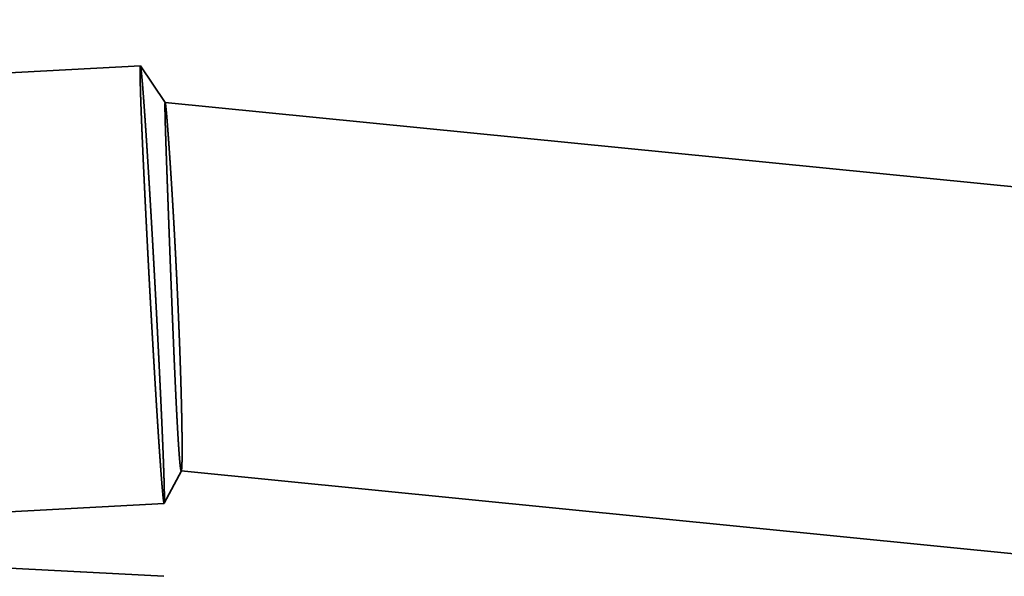
# Model space of a CAD drawing. Units: millimetres. Extents: x -94 to 199, y -66 to 79.
# Drawn here: x 137 to 144, y 0 to 4 of the extents above; entities that cross this region are included whole.
import ezdxf

# ---------------------------------------------------------------- set-up
doc = ezdxf.new("R2010")
doc.units = ezdxf.units.MM
doc.linetypes.add('DASHED2', pattern=[9.525, 6.35, -3.175])
for name, color, linetype, lineweight in [('2', 7, 'Continuous', 25), ('3', 1, 'DASHED2', 35), ('sk2', 7, 'Continuous', 25)]:
    doc.layers.add(name, color=color, linetype=linetype, lineweight=lineweight)
doc.styles.add('simplex', font='txt.shx', dxfattribs={"height": 3.5})
doc.dimstyles.new('コピー - ISO-25', dxfattribs={"dimscale": 0, "dimtxt": 3.5, "dimasz": 3.5, "dimexe": 1.5, "dimexo": 0, "dimgap": 2.3, "dimtad": 1, "dimdec": 8, "dimdsep": 46, "dimtxsty": 'simplex', "dimcen": 0.09, "dimclrd": 256, "dimclre": 256, "dimclrt": 256, "dimadec": 0, "dimazin": 0, "dimtfac": 1, "dimtofl": 0, "dimtmove": 0, "dimatfit": 3, "dimfxl": 1, "dimtolj": 1, "dimlwd": -1, "dimlwe": -1, "dimarcsym": 0})

# ---------------------------------------------------------------- blocks, each defined once
blk = doc.blocks.new('*D3473443')
at = {"layer": '2'}
for p, q in [((166.8895, 11.096), (166.8895, 31.5)), ((168.175, -4.4), (168.175, 31.5)), ((163.3895, 30), (117.9561, 30)), ((171.675, 30), (175.175, 30))]:
    blk.add_line(p, q, dxfattribs=at)
for points in [[(163.3895, 29.4167), (163.3895, 30.5833), (166.8895, 30)], [(171.675, 30.5833), (171.675, 29.4167), (168.175, 30)]]:
    blk.add_solid(points, dxfattribs=at)
at = {"layer": 'Defpoints', "color": 0}
for p in [(168.175, 30), (166.8895, 11.096), (168.175, -4.4)]:
    blk.add_point(p, dxfattribs=at)
at = {"layer": '2', "insert": (138.9228, 34.05), "char_height": 3.5, "attachment_point": 5, "line_spacing_factor": 1.071429, "style": 'simplex'}
blk.add_mtext('\\A1;1.286 [.0506"]', dxfattribs=at)
blk = doc.blocks.new('*D3483454')
at = {"layer": '2'}
for p, q in [((27.825, 10.8125), (27.825, 41.5)), ((168.175, -4.4), (168.175, 41.5)), ((31.325, 40), (164.675, 40))]:
    blk.add_line(p, q, dxfattribs=at)
for points in [[(31.325, 40.5833), (31.325, 39.4167), (27.825, 40)], [(164.675, 39.4167), (164.675, 40.5833), (168.175, 40)]]:
    blk.add_solid(points, dxfattribs=at)
at = {"layer": 'Defpoints', "color": 0}
for p in [(168.175, 40), (27.825, 10.8125), (168.175, -4.4)]:
    blk.add_point(p, dxfattribs=at)
at = {"layer": '2', "insert": (98, 44.05), "char_height": 3.5, "attachment_point": 5, "line_spacing_factor": 1.071429, "style": 'simplex'}
blk.add_mtext('\\A1;140.35 [5.526"]', dxfattribs=at)
blk = doc.blocks.new('*D3493465')
at = {"layer": '2'}
for p, q in [((0, 18.55), (0, 51.5)), ((168.175, -4.4), (168.175, 51.5)), ((3.5, 50), (164.675, 50))]:
    blk.add_line(p, q, dxfattribs=at)
for points in [[(3.5, 50.5833), (3.5, 49.4167), (0, 50)], [(164.675, 49.4167), (164.675, 50.5833), (168.175, 50)]]:
    blk.add_solid(points, dxfattribs=at)
at = {"layer": 'Defpoints', "color": 0}
for p in [(168.175, 50), (0, 18.55), (168.175, -4.4)]:
    blk.add_point(p, dxfattribs=at)
at = {"layer": '2', "insert": (84.0875, 54.05), "char_height": 3.5, "attachment_point": 5, "line_spacing_factor": 1.071429, "style": 'simplex'}
blk.add_mtext('\\A1;168.18 [6.621"]', dxfattribs=at)
blk = doc.blocks.new('*D3533509')
at = {"layer": 'Defpoints', "color": 0}
for p in [(168.175, 60), (-57.15, 12.134), (168.175, -4.4)]:
    blk.add_point(p, dxfattribs=at)
at = {"layer": 'sk2'}
for p, q in [((-57.15, 12.134), (-57.15, 61.5)), ((168.175, -4.4), (168.175, 61.5)), ((-53.65, 60), (164.675, 60))]:
    blk.add_line(p, q, dxfattribs=at)
for points in [[(-53.65, 60.5833), (-53.65, 59.4167), (-57.15, 60)], [(164.675, 59.4167), (164.675, 60.5833), (168.175, 60)]]:
    blk.add_solid(points, dxfattribs=at)
at = {"layer": 'sk2', "insert": (55.5125, 64.05), "char_height": 3.5, "attachment_point": 5, "line_spacing_factor": 1.071429, "style": 'simplex'}
blk.add_mtext('\\A1;225.33 [8.871"]', dxfattribs=at)

msp = doc.modelspace()

# ---------------------------------------------------------------- linework, layer by layer
at = {"layer": '3'}
for p, q in [((12.661766, 6.756525), (138.253254, 0.195597)), ((12.557698, -3.109167), (138.09387, 3.690593)), ((138.094275, 3.690291), (138.09387, 3.690593)), ((138.263727, 3.439947), (138.094275, 3.690291)), ((138.263465, 3.440161), (138.263724, 3.439949)), ((138.263465, 3.44016), (159.323781, 1.343259)), ((138.374169, 0.91764), (138.2565, 0.695327)), ((138.373289, 0.916864), (151.82455, -0.422431)), ((138.373289, 0.916864), (151.82455, -0.422431)), ((12.659015, -6.108077), (138.25613, 0.694984)), ((138.25613, 0.694984), (138.2565, 0.695327))]:
    msp.add_line(p, q, dxfattribs=at)
for points, knots in [([(138.09387032, 3.69059274), (138.09307172, 3.68655115), (138.09184099, 3.67832298), (138.0918582, 3.66584938), (138.09171261, 3.65334998), (138.09178081, 3.64084346), (138.09189955, 3.62833963), (138.09208067, 3.61583589), (138.09230281, 3.60333302), (138.09255913, 3.59083079), (138.09284378, 3.57832918), (138.09315189, 3.56582811), (138.09348048, 3.55332758), (138.09382694, 3.54082753), (138.094189, 3.52832793), (138.09456515, 3.51582874), (138.09495362, 3.50332993), (138.09535349, 3.49083148), (138.095764, 3.47833337), (138.09618437, 3.46583558), (138.09661382, 3.4533381), (138.09705158, 3.44084091), (138.09749682, 3.42834399), (138.09794911, 3.41584732), (138.09840815, 3.4033509), (138.09887359, 3.39085472), (138.09934511, 3.37835877), (138.09982238, 3.36586304), (138.10030506, 3.35336751), (138.10079282, 3.34087219), (138.10128545, 3.32837705), (138.10178276, 3.3158821), (138.1022846, 3.30338733), (138.10279078, 3.29089274), (138.10330114, 3.27839831), (138.10381549, 3.26590405), (138.10433367, 3.25340995), (138.10485549, 3.240916), (138.10538084, 3.2284222), (138.10590964, 3.21592854), (138.10644179, 3.20343503), (138.10697719, 3.19094165), (138.10751574, 3.17844841), (138.10805735, 3.16595531), (138.10860193, 3.15346233), (138.10914938, 3.14096947), (138.1096996, 3.12847674), (138.11025255, 3.11598413), (138.11080815, 3.10349164), (138.11136636, 3.09099927), (138.11192712, 3.07850701), (138.11249036, 3.06601486), (138.11305604, 3.05352282), (138.1136241, 3.04103088), (138.11419447, 3.02853906), (138.1147671, 3.01604733), (138.11534195, 3.00355571), (138.11591898, 2.99106419), (138.11649816, 2.97857277), (138.11707945, 2.96608145), (138.11766281, 2.95359022), (138.11824822, 2.94109909), (138.11883563, 2.92860806), (138.11942502, 2.91611711), (138.12001634, 2.90362626), (138.12060956, 2.8911355), (138.12120465, 2.87864483), (138.12180159, 2.86615425), (138.12240035, 2.85366375), (138.12300091, 2.84117334), (138.12360325, 2.82868301), (138.12420734, 2.81619277), (138.12481315, 2.80370262), (138.12542066, 2.79121254), (138.12602986, 2.77872255), (138.1266407, 2.76623264), (138.12725318, 2.7537428), (138.12786727, 2.74125305), (138.12848297, 2.72876338), (138.12910025, 2.71627378), (138.12971912, 2.70378426), (138.13033956, 2.69129482), (138.13096155, 2.67880546), (138.13158509, 2.66631617), (138.13221016, 2.65382696), (138.13283675, 2.64133783), (138.13346485, 2.62884877), (138.13409445, 2.61635978), (138.13472553, 2.60387088), (138.13535809, 2.59138204), (138.1359921, 2.57889328), (138.13662756, 2.56640459), (138.13726446, 2.55391598), (138.13790279, 2.54142744), (138.13854252, 2.52893897), (138.13918366, 2.51645057), (138.13982619, 2.50396224), (138.14047009, 2.49147399), (138.14111536, 2.4789858), (138.14176198, 2.46649769), (138.14240996, 2.45400964), (138.14305928, 2.44152167), (138.14370996, 2.42903377), (138.14436198, 2.41654593), (138.14501533, 2.40405817), (138.14567003, 2.39157048), (138.14632607, 2.37908285), (138.14698343, 2.3665953), (138.14764213, 2.35410782), (138.14830215, 2.34162041), (138.14896349, 2.32913306), (138.14962615, 2.31664579), (138.15029014, 2.30415859), (138.15095543, 2.29167146), (138.15162204, 2.2791844), (138.15228995, 2.26669741), (138.15295917, 2.25421049), (138.1536297, 2.24172364), (138.15430148, 2.22923685), (138.15497475, 2.21675015), (138.15564858, 2.20426343), (138.1561005, 2.19593908), (138.15632595, 2.19177686)], [0, 0, 0, 0, 0.0123591963, 0.0248625056, 0.0373684321, 0.0498728472, 0.0623777949, 0.0748827322, 0.0873875448, 0.0998923776, 0.1123972399, 0.1249020938, 0.1374069372, 0.149911779, 0.162416622, 0.1749214673, 0.1874263121, 0.1999311574, 0.2124360061, 0.2249408587, 0.2374457142, 0.2499505697, 0.2624554214, 0.274960269, 0.2874651143, 0.2999699586, 0.3124748027, 0.3249796467, 0.3374844905, 0.3499893336, 0.3624941761, 0.3749990186, 0.3875038614, 0.4000087045, 0.412513548, 0.4250183917, 0.4375232351, 0.4500280777, 0.4625329198, 0.4750377615, 0.4875426031, 0.5000474446, 0.5125522863, 0.525057128, 0.5375619696, 0.5500668111, 0.5625716523, 0.5750764932, 0.5875813341, 0.600086175, 0.612591016, 0.625095857, 0.6376006981, 0.6501055392, 0.6626103803, 0.6751152211, 0.6876200618, 0.7001249024, 0.712629743, 0.7251345835, 0.7376394241, 0.7501442647, 0.7626491052, 0.7751539457, 0.7876587862, 0.8001636265, 0.8126684666, 0.8251733067, 0.8376781467, 0.8501829868, 0.8626878269, 0.8751926671, 0.8876975075, 0.9002023479, 0.9127071885, 0.9252120291, 0.9377168699, 0.9502217107, 0.9627265517, 0.9752313929, 0.9877362342, 1.0002410758, 1.0127459176, 1.0252507597, 1.037755602, 1.0502604446, 1.0627652874, 1.0752701305, 1.0877749738, 1.1002798174, 1.1127846612, 1.1252895051, 1.1377943492, 1.1502991935, 1.1628040379, 1.1753088823, 1.1878137267, 1.2003185711, 1.2128234154, 1.2253282596, 1.2378331037, 1.2503379476, 1.2628427915, 1.2753476352, 1.2878524787, 1.3003573222, 1.3128621654, 1.3253670085, 1.3378718514, 1.3503766942, 1.3628815367, 1.375386379, 1.3878912212, 1.400396063, 1.4129009046, 1.425405746, 1.437910587, 1.4504154277, 1.4629202681, 1.4754251082, 1.4879299479, 1.5004349251, 1.5004349251, 1.5004349251, 1.5004349251]), ([(138.19367405, 2.19379985), (138.1934036, 2.19879284), (138.19286354, 2.20877882), (138.19204884, 2.22375753), (138.19123301, 2.23873615), (138.19041513, 2.25371465), (138.18959542, 2.26869305), (138.18877382, 2.28367135), (138.18795034, 2.29864955), (138.18712497, 2.31362764), (138.18629771, 2.32860563), (138.18546855, 2.34358351), (138.18463748, 2.35856129), (138.18380451, 2.37353896), (138.18296961, 2.38851653), (138.1821328, 2.40349399), (138.18129406, 2.41847134), (138.18045338, 2.43344858), (138.17961077, 2.44842572), (138.17876621, 2.46340274), (138.1779197, 2.47837966), (138.17707124, 2.49335646), (138.1762208, 2.50833315), (138.17536838, 2.52330973), (138.17451395, 2.53828619), (138.17365749, 2.55326254), (138.17279898, 2.56823877), (138.17193841, 2.58321488), (138.17107576, 2.59819087), (138.170211, 2.61316674), (138.16934412, 2.62814249), (138.16847511, 2.64311812), (138.16760393, 2.65809361), (138.16673057, 2.67306899), (138.16585502, 2.68804423), (138.16497725, 2.70301934), (138.16409725, 2.71799433), (138.163215, 2.73296918), (138.16233047, 2.7479439), (138.16144366, 2.76291848), (138.16055453, 2.77789293), (138.15966303, 2.79286723), (138.15876912, 2.8078414), (138.15787275, 2.82281541), (138.15697387, 2.83778928), (138.15607243, 2.85276299), (138.15516839, 2.86773654), (138.15426168, 2.88270994), (138.15335227, 2.89768317), (138.15244011, 2.91265623), (138.15152515, 2.92762911), (138.15060733, 2.94260183), (138.14968661, 2.95757436), (138.14876295, 2.97254672), (138.14783629, 2.98751888), (138.14690658, 3.00249086), (138.14597378, 3.01746265), (138.14503784, 3.03243424), (138.14409864, 3.04740562), (138.1431561, 3.0623768), (138.14221011, 3.07734775), (138.14126057, 3.09231849), (138.14030738, 3.10728899), (138.13935045, 3.12225925), (138.13838966, 3.13722926), (138.13742492, 3.15219902), (138.13645606, 3.16716852), (138.13548292, 3.18213774), (138.13450535, 3.19710667), (138.13352319, 3.21207529), (138.13253629, 3.22704361), (138.13154449, 3.24201161), (138.13054764, 3.25697926), (138.12954546, 3.27194657), (138.12853766, 3.28691349), (138.12752398, 3.30188002), (138.12650414, 3.31684613), (138.12547786, 3.3318118), (138.12444488, 3.34677701), (138.12340481, 3.36174173), (138.12235709, 3.37670592), (138.12130119, 3.39166953), (138.12023655, 3.40663253), (138.11916264, 3.42159486), (138.11807897, 3.43655649), (138.11698465, 3.45151734), (138.11587854, 3.46647733), (138.11475955, 3.48143636), (138.11362652, 3.49639434), (138.11247854, 3.51135119), (138.11131355, 3.52630673), (138.11012837, 3.54126068), (138.10891997, 3.55621277), (138.10768554, 3.57116274), (138.10642123, 3.5861102), (138.10511927, 3.6010544), (138.10377161, 3.61599471), (138.10236039, 3.63092872), (138.10088136, 3.64585771), (138.0992139, 3.66076217), (138.09758469, 3.67567042), (138.09548427, 3.68545255), (138.09427531, 3.69029104)], [0, 0, 0, 0, 0.015000922, 0.0300017359, 0.0450025505, 0.0600033656, 0.0750041812, 0.0900049973, 0.1050058137, 0.1200066305, 0.1350074476, 0.1500082649, 0.1650090824, 0.1800099001, 0.1950107178, 0.2100115357, 0.2250123536, 0.2400131714, 0.2550139893, 0.2700148071, 0.2850156248, 0.3000164424, 0.3150172598, 0.3300180771, 0.3450188942, 0.3600197112, 0.3750205281, 0.3900213448, 0.4050221614, 0.420022978, 0.4350237946, 0.4500246111, 0.4650254278, 0.4800262446, 0.4950270617, 0.5100278791, 0.5250286968, 0.5400295151, 0.555030334, 0.5700311536, 0.585031974, 0.6000327949, 0.615033616, 0.6300344373, 0.6450352585, 0.6600360794, 0.6750369, 0.6900377201, 0.7050385397, 0.7200393586, 0.735040177, 0.7500409947, 0.7650418118, 0.7800426285, 0.7950434446, 0.8100442605, 0.8250450762, 0.8400458918, 0.8550467072, 0.8700475224, 0.8850483374, 0.9000491521, 0.9150499668, 0.9300507817, 0.9450515969, 0.9600524127, 0.9750532287, 0.9900540447, 1.0050548605, 1.0200556763, 1.0350564922, 1.0500573085, 1.0650581254, 1.0800589426, 1.0950597597, 1.1100605766, 1.1250613936, 1.1400622113, 1.1550630307, 1.1700638515, 1.1850646721, 1.2000654917, 1.2150663106, 1.2300671297, 1.2450679509, 1.2600687735, 1.2750695959, 1.2900704192, 1.305071247, 1.3200720858, 1.3350729303, 1.3500737682, 1.3650745985, 1.3800754344, 1.3950762685, 1.4100770524, 1.4250778759, 1.4400788762, 1.4550792737, 1.4700810999, 1.4850787126, 1.5000404376, 1.5000404376, 1.5000404376, 1.5000404376]), ([(138.30409196, 2.19978072), (138.30395153, 2.20337609), (138.30366941, 2.21056676), (138.30324956, 2.22135288), (138.30282954, 2.23213896), (138.30241027, 2.24292506), (138.3019915, 2.25371118), (138.30157327, 2.26449732), (138.30115557, 2.27528349), (138.3007384, 2.28606967), (138.30032173, 2.29685588), (138.29990558, 2.3076421), (138.29948992, 2.31842834), (138.29907475, 2.3292146), (138.29866006, 2.34000088), (138.29824585, 2.35078718), (138.2978321, 2.3615735), (138.29741882, 2.37235983), (138.29700598, 2.38314618), (138.29659358, 2.39393255), (138.29618162, 2.40471894), (138.29577009, 2.41550534), (138.29535898, 2.42629176), (138.29494827, 2.43707819), (138.29453797, 2.44786464), (138.29412807, 2.4586511), (138.29371856, 2.46943758), (138.29330945, 2.48022407), (138.29290074, 2.49101058), (138.29249242, 2.5017971), (138.29208449, 2.51258364), (138.29167695, 2.52337019), (138.2912698, 2.53415676), (138.29086304, 2.54494334), (138.29045667, 2.55572994), (138.29005068, 2.56651655), (138.28964509, 2.57730317), (138.28923987, 2.58808981), (138.28883504, 2.59887647), (138.28843059, 2.60966314), (138.28802652, 2.62044982), (138.28762282, 2.63123652), (138.28721951, 2.64202323), (138.28681658, 2.65280995), (138.28641402, 2.66359669), (138.28601183, 2.67438344), (138.28561002, 2.68517021), (138.28520859, 2.69595699), (138.28480754, 2.70674379), (138.2844069, 2.7175306), (138.28400665, 2.72831742), (138.28360681, 2.73910426), (138.2832074, 2.74989112), (138.28280841, 2.76067799), (138.28240985, 2.77146488), (138.28201173, 2.78225178), (138.28161406, 2.7930387), (138.28121684, 2.80382564), (138.28082011, 2.8146126), (138.28042387, 2.82539957), (138.28002814, 2.83618656), (138.27963292, 2.84697357), (138.27923825, 2.8577606), (138.27884413, 2.86854765), (138.27845058, 2.87933473), (138.27805762, 2.89012182), (138.27766526, 2.90090893), (138.27727353, 2.91169607), (138.27688246, 2.92248323), (138.2764921, 2.93327042), (138.27610246, 2.94405764), (138.27571359, 2.95484488), (138.27532551, 2.96563215), (138.27493825, 2.97641945), (138.27455185, 2.98720678), (138.27416634, 2.99799414), (138.27378178, 3.00878154), (138.27339824, 3.01956897), (138.27301577, 3.03035644), (138.27263443, 3.04114395), (138.2722543, 3.0519315), (138.27187541, 3.0627191), (138.27149785, 3.07350674), (138.27112167, 3.08429444), (138.27074696, 3.09508218), (138.27037387, 3.10586998), (138.2700025, 3.11665784), (138.26963299, 3.12744576), (138.26926545, 3.13823375), (138.26890002, 3.14902181), (138.26853681, 3.15980995), (138.26817595, 3.17059816), (138.26781771, 3.18138647), (138.26746233, 3.19217486), (138.26711006, 3.20296336), (138.26676114, 3.21375197), (138.26641583, 3.2245407), (138.26607436, 3.23532955), (138.26573711, 3.24611854), (138.26540475, 3.25690768), (138.26507789, 3.26769698), (138.26475713, 3.27848647), (138.26444314, 3.28927615), (138.26413643, 3.30006604), (138.26383811, 3.31085617), (138.26354958, 3.32164657), (138.2632722, 3.33243726), (138.26300822, 3.34322828), (138.26275963, 3.35401966), (138.26253021, 3.36481153), (138.26232434, 3.37560383), (138.2621473, 3.38639659), (138.26201444, 3.39719006), (138.26191861, 3.40798449), (138.2619842, 3.41877766), (138.26191288, 3.42954262), (138.26285096, 3.43665975), (138.26346541, 3.44016081)], [0, 0, 0, 0, 0.0107943606, 0.0215886088, 0.0323828571, 0.0431771054, 0.0539713538, 0.0647656022, 0.0755598507, 0.0863540992, 0.0971483478, 0.1079425965, 0.1187368452, 0.129531094, 0.1403253428, 0.1511195916, 0.1619138405, 0.1727080894, 0.1835023383, 0.1942965873, 0.2050908362, 0.2158850852, 0.2266793341, 0.237473583, 0.2482678318, 0.2590620806, 0.2698563293, 0.280650578, 0.2914448267, 0.3022390753, 0.3130333238, 0.3238275724, 0.3346218209, 0.3454160694, 0.3562103178, 0.3670045663, 0.3777988147, 0.3885930631, 0.3993873114, 0.4101815598, 0.4209758082, 0.4317700565, 0.4425643048, 0.4533585532, 0.4641528015, 0.4749470498, 0.4857412981, 0.4965355464, 0.5073297948, 0.5181240431, 0.5289182914, 0.5397125396, 0.5505067879, 0.5613010362, 0.5720952845, 0.5828895328, 0.5936837811, 0.6044780294, 0.6152722777, 0.6260665261, 0.6368607744, 0.6476550227, 0.6584492711, 0.6692435194, 0.6800377678, 0.6908320162, 0.7016262646, 0.7124205131, 0.7232147615, 0.73400901, 0.7448032584, 0.7555975068, 0.7663917552, 0.7771860036, 0.7879802521, 0.7987745006, 0.8095687491, 0.8203629976, 0.8311572462, 0.8419514948, 0.8527457434, 0.8635399922, 0.8743342411, 0.8851284904, 0.8959227398, 0.9067169893, 0.9175112385, 0.9283054876, 0.9390997365, 0.9498939852, 0.9606882339, 0.9714824827, 0.9822767315, 0.9930709805, 1.0038652299, 1.0146594804, 1.0254537326, 1.0362479875, 1.0470422444, 1.0578365008, 1.0686307548, 1.0794250056, 1.0902192532, 1.1010134992, 1.1118077472, 1.1226020046, 1.1333962709, 1.1441905155, 1.1549847213, 1.1657789854, 1.1765734086, 1.1873675472, 1.1981613242, 1.2089570853, 1.2197487023, 1.2305508049, 1.2412145151, 1.2412145151, 1.2412145151, 1.2412145151]), ([(138.26372572, 3.43994824), (138.26468143, 3.43593422), (138.26634684, 3.42782855), (138.26766556, 3.41549369), (138.26902107, 3.40316198), (138.27023401, 3.39081192), (138.27139679, 3.37845818), (138.27251233, 3.36609975), (138.27359393, 3.35373843), (138.27464746, 3.34137466), (138.27567869, 3.32900901), (138.27669036, 3.31664174), (138.27768453, 3.30427305), (138.27866337, 3.29190314), (138.27962923, 3.27953222), (138.28058353, 3.2671604), (138.28152691, 3.25478774), (138.28246018, 3.24241433), (138.2833841, 3.23004021), (138.28429948, 3.21766545), (138.28520693, 3.20529011), (138.28610676, 3.19291422), (138.28699935, 3.1805378), (138.28788506, 3.16816089), (138.28876425, 3.15578351), (138.28963731, 3.1434057), (138.29050448, 3.13102748), (138.29136594, 3.11864886), (138.29222186, 3.10626985), (138.29307242, 3.09389048), (138.2939178, 3.08151075), (138.29475816, 3.06913068), (138.29559369, 3.05675028), (138.29642449, 3.04436956), (138.29725064, 3.03198854), (138.29807225, 3.01960721), (138.2988894, 3.00722558), (138.29970218, 2.99484367), (138.3005107, 2.98246148), (138.30131504, 2.97007902), (138.30211527, 2.95769629), (138.30291145, 2.9453133), (138.30370363, 2.93293005), (138.30449187, 2.92054655), (138.30527623, 2.90816281), (138.30605675, 2.89577882), (138.3068335, 2.88339459), (138.30760653, 2.87101013), (138.30837587, 2.85862544), (138.30914153, 2.84624052), (138.30990355, 2.83385538), (138.31066195, 2.82147001), (138.31141674, 2.80908442), (138.31216795, 2.79669861), (138.31291561, 2.78431259), (138.31365973, 2.77192635), (138.31440033, 2.7595399), (138.31513745, 2.74715324), (138.31587109, 2.73476638), (138.31660129, 2.72237931), (138.31732807, 2.70999204), (138.31805144, 2.69760457), (138.31877144, 2.68521691), (138.31948808, 2.67282905), (138.32020138, 2.660441), (138.32091136, 2.64805276), (138.32161802, 2.63566433), (138.32232136, 2.62327571), (138.32302139, 2.6108869), (138.3237181, 2.59849791), (138.3244115, 2.58610873), (138.3251016, 2.57371937), (138.3257884, 2.56132982), (138.32647191, 2.54894009), (138.32715212, 2.53655018), (138.32782903, 2.52416009), (138.32850267, 2.51176982), (138.32917302, 2.49937937), (138.32984009, 2.48698875), (138.33050388, 2.47459795), (138.33116441, 2.46220697), (138.33182166, 2.44981581), (138.33247565, 2.43742449), (138.33312638, 2.42503299), (138.33377384, 2.41264132), (138.33441802, 2.40024948), (138.33505893, 2.38785746), (138.33569655, 2.37546528), (138.33633088, 2.36307293), (138.33696191, 2.35068041), (138.33758964, 2.33828773), (138.33821407, 2.32589487), (138.33883518, 2.31350186), (138.33945298, 2.30110867), (138.34006745, 2.28871533), (138.3406786, 2.27632182), (138.34128641, 2.26392815), (138.34189087, 2.25153431), (138.34249205, 2.23914032), (138.34308967, 2.22674616), (138.34368468, 2.21435183), (138.34407727, 2.20608875), (138.34427373, 2.20195719)], [0, 0, 0, 0, 0.012378657, 0.0247844487, 0.0371938531, 0.0496020438, 0.0620107672, 0.0744193265, 0.0868278554, 0.0992364297, 0.111645005, 0.1240535744, 0.1364621474, 0.1488707242, 0.1612792973, 0.173687864, 0.1860964281, 0.198504992, 0.2109135562, 0.2233221194, 0.2357306811, 0.2481392425, 0.2605478044, 0.272956367, 0.2853649296, 0.2977734914, 0.3101820521, 0.3225906123, 0.3349991726, 0.347407733, 0.3598162937, 0.3722248542, 0.3846334144, 0.3970419743, 0.4094505341, 0.4218590939, 0.4342676538, 0.4466762136, 0.4590847731, 0.471493332, 0.4839018905, 0.4963104489, 0.5087190075, 0.5211275666, 0.5335361263, 0.5459446867, 0.558353248, 0.5707618102, 0.5831703732, 0.5955789373, 0.6079875023, 0.6203960683, 0.6328046352, 0.6452132031, 0.6576217718, 0.6700303414, 0.6824389116, 0.6948474824, 0.7072560536, 0.7196646251, 0.7320731967, 0.7444817682, 0.7568903394, 0.7692989101, 0.7817074801, 0.7941160493, 0.8065246179, 0.818933186, 0.8313417537, 0.8437503211, 0.8561588884, 0.8685674555, 0.8809760228, 0.8933845901, 0.9057931577, 0.9182017256, 0.9306102939, 0.9430188627, 0.9554274321, 0.9678360022, 0.980244573, 0.9926531447, 1.0050617172, 1.0174702906, 1.0298788647, 1.0422874393, 1.0546960141, 1.0671045891, 1.0795131639, 1.0919217383, 1.1043303123, 1.1167388856, 1.129147458, 1.1415560294, 1.1539645996, 1.1663731684, 1.1787817357, 1.1911903013, 1.2035988651, 1.2160074268, 1.2284159864, 1.2408246545, 1.2408246545, 1.2408246545, 1.2408246545]), ([(138.15632595, 2.19177686), (138.1565514, 2.18761464), (138.15700128, 2.17929018), (138.15768014, 2.16680373), (138.15835955, 2.15431736), (138.15904045, 2.14183107), (138.15972261, 2.12934485), (138.16040608, 2.1168587), (138.16109085, 2.10437263), (138.16177692, 2.09188662), (138.16246431, 2.07940068), (138.16315302, 2.06691482), (138.16384304, 2.05442903), (138.16453438, 2.04194331), (138.16522704, 2.02945767), (138.16592103, 2.0169721), (138.16661635, 2.0044866), (138.167313, 1.99200118), (138.16801098, 1.97951583), (138.16871031, 1.96703056), (138.16941097, 1.95454536), (138.17011298, 1.94206024), (138.17081634, 1.92957519), (138.17152104, 1.91709022), (138.1722271, 1.90460532), (138.17293451, 1.8921205), (138.17364329, 1.87963576), (138.17435345, 1.8671511), (138.17506499, 1.85466651), (138.17577793, 1.84218201), (138.17649229, 1.82969759), (138.17720807, 1.81721324), (138.17792528, 1.80472899), (138.17864394, 1.79224481), (138.17936407, 1.77976072), (138.18008566, 1.76727671), (138.18080874, 1.75479279), (138.18153332, 1.74230896), (138.1822594, 1.72982521), (138.182987, 1.71734156), (138.18371614, 1.70485799), (138.18444682, 1.69237452), (138.18517905, 1.67989113), (138.18591285, 1.66740784), (138.18664823, 1.65492464), (138.18738521, 1.64244153), (138.18812378, 1.62995852), (138.18886398, 1.61747561), (138.1896058, 1.60499279), (138.19034927, 1.59251007), (138.19109442, 1.58002745), (138.19184127, 1.56754493), (138.19258984, 1.55506252), (138.19334017, 1.54258021), (138.19409227, 1.53009801), (138.19484617, 1.51761591), (138.19560188, 1.50513393), (138.19635945, 1.49265206), (138.19711888, 1.4801703), (138.19788022, 1.46768866), (138.19864348, 1.45520713), (138.19940872, 1.44272573), (138.20017596, 1.43024445), (138.20094524, 1.41776329), (138.2017166, 1.40528226), (138.20249007, 1.39280137), (138.20326568, 1.3803206), (138.20404347, 1.36783998), (138.20482348, 1.35535949), (138.20560574, 1.34287914), (138.20639032, 1.33039893), (138.20717727, 1.31791888), (138.20796666, 1.30543898), (138.20875853, 1.29295923), (138.20955294, 1.28047965), (138.21034996, 1.26800024), (138.21114964, 1.25552099), (138.21195203, 1.24304192), (138.2127572, 1.23056303), (138.21356523, 1.21808432), (138.21437622, 1.2056058), (138.21519027, 1.19312749), (138.21600747, 1.18064938), (138.21682792, 1.16817148), (138.21765171, 1.1556938), (138.21847894, 1.14321635), (138.2193097, 1.13073913), (138.2201441, 1.11826216), (138.22098232, 1.10578544), (138.22182453, 1.09330899), (138.22267091, 1.08083282), (138.22352163, 1.06835695), (138.22437685, 1.05588139), (138.22523677, 1.04340615), (138.22610154, 1.03093124), (138.22697138, 1.01845669), (138.22784663, 1.00598251), (138.22872761, 0.99350874), (138.22961466, 0.98103539), (138.23050811, 0.96856251), (138.23140828, 0.9560901), (138.2323155, 0.9436182), (138.23323018, 0.93114684), (138.23415315, 0.91867609), (138.23508518, 0.90620602), (138.23602704, 0.89373669), (138.23697954, 0.88126817), (138.23794339, 0.86880053), (138.23891954, 0.85633384), (138.23990973, 0.84386826), (138.24091549, 0.83140393), (138.24193906, 0.81894104), (138.24298304, 0.80647983), (138.24405042, 0.79402061), (138.24514602, 0.78156384), (138.24627567, 0.76911013), (138.2474462, 0.75665998), (138.24867875, 0.74421648), (138.24996184, 0.73177577), (138.2514567, 0.71936522), (138.25278692, 0.70696274), (138.2548992, 0.69891565), (138.25612968, 0.69498397)], [0, 0, 0, 0, 0.0125049773, 0.025009817, 0.037514657, 0.0500194975, 0.0625243382, 0.0750291792, 0.0875340206, 0.1000388622, 0.1125437041, 0.1250485462, 0.1375533885, 0.1500582311, 0.1625630738, 0.1750679167, 0.1875727598, 0.2000776031, 0.2125824465, 0.2250872901, 0.2375921338, 0.2500969776, 0.2626018215, 0.2751066656, 0.2876115098, 0.3001163541, 0.3126211985, 0.325126043, 0.3376308874, 0.3501357317, 0.362640576, 0.3751454201, 0.3876502641, 0.4001551078, 0.4126599514, 0.4251647947, 0.4376696378, 0.4501744806, 0.4626793232, 0.4751841655, 0.4876890076, 0.5001938494, 0.512698691, 0.5252035324, 0.5377083735, 0.5502132145, 0.5627180553, 0.5752228961, 0.5877277367, 0.6002325773, 0.6127374177, 0.6252422581, 0.6377470983, 0.6502519384, 0.6627567785, 0.6752616186, 0.6877664586, 0.7002712988, 0.712776139, 0.7252809795, 0.73778582, 0.7502906606, 0.7627955011, 0.7753003417, 0.7878051822, 0.8003100228, 0.8128148634, 0.8253197041, 0.837824545, 0.850329386, 0.8628342271, 0.8753390682, 0.8878439093, 0.9003487502, 0.9128535911, 0.925358432, 0.9378632729, 0.9503681141, 0.9628729556, 0.9753777972, 0.9878826389, 1.0003874806, 1.0128923221, 1.0253971637, 1.0379020054, 1.0504068475, 1.0629116901, 1.0754165335, 1.0879213772, 1.1004262207, 1.1129310638, 1.1254359066, 1.1379407491, 1.1504455916, 1.1629504347, 1.1754552785, 1.1879601226, 1.2004649666, 1.2129698109, 1.2254746563, 1.2379795039, 1.2504843555, 1.262989211, 1.2754940665, 1.2879989191, 1.3005037678, 1.3130086131, 1.3255134579, 1.3380183032, 1.3505231462, 1.3630279879, 1.3755328313, 1.3880376853, 1.4005425476, 1.4130473804, 1.425552193, 1.4380571303, 1.450562078, 1.4630664931, 1.4755724196, 1.4880757289, 1.5004349252, 1.5004349252, 1.5004349252, 1.5004349252]), ([(138.25649971, 0.69532765), (138.25717897, 0.70026841), (138.2582105, 0.71022019), (138.25821987, 0.7252172), (138.25826767, 0.74021457), (138.25812549, 0.75521596), (138.25791537, 0.77021503), (138.25764137, 0.7852135), (138.25732152, 0.8002109), (138.25696389, 0.81520747), (138.25657629, 0.8302033), (138.25616257, 0.84519844), (138.25572558, 0.86019291), (138.25526833, 0.87518679), (138.25479404, 0.89018013), (138.25430476, 0.90517298), (138.25380141, 0.92016536), (138.25328516, 0.9351573), (138.25275707, 0.95014882), (138.25221833, 0.96513997), (138.25166982, 0.98013076), (138.251112, 0.9951212), (138.25054544, 1.01011132), (138.24997068, 1.02510112), (138.24938825, 1.04009063), (138.24879873, 1.05507987), (138.24820249, 1.07006883), (138.24759981, 1.08505754), (138.24699096, 1.10004599), (138.24637621, 1.11503421), (138.24575584, 1.13002219), (138.24513014, 1.14500995), (138.24449937, 1.1599975), (138.2438637, 1.17498484), (138.24322328, 1.18997198), (138.24257827, 1.20495893), (138.24192882, 1.21994568), (138.24127509, 1.23493224), (138.24061724, 1.24991863), (138.23995542, 1.26490484), (138.23928975, 1.27989087), (138.23862033, 1.29487674), (138.23794726, 1.30986245), (138.23727063, 1.324848), (138.23659056, 1.33983339), (138.23590713, 1.35481863), (138.23522045, 1.36980372), (138.23453062, 1.38478867), (138.23383769, 1.39977347), (138.23314172, 1.41475813), (138.23244275, 1.42974266), (138.23174082, 1.44472704), (138.231036, 1.45971129), (138.23032832, 1.47469541), (138.22961784, 1.48967939), (138.2289046, 1.50466325), (138.22818865, 1.51964697), (138.22747005, 1.53463057), (138.22674884, 1.54961404), (138.22602506, 1.56459739), (138.22529878, 1.57958062), (138.22457003, 1.59456373), (138.22383886, 1.60954672), (138.22310533, 1.6245296), (138.22236949, 1.63951236), (138.22163135, 1.65449501), (138.22089094, 1.66947754), (138.22014828, 1.68445996), (138.21940338, 1.69944228), (138.21865626, 1.71442448), (138.21790695, 1.72940657), (138.21715546, 1.74438855), (138.21640181, 1.75937042), (138.21564601, 1.77435219), (138.2148881, 1.78933384), (138.21412808, 1.80431539), (138.21336598, 1.81929684), (138.21260181, 1.83427818), (138.21183559, 1.84925942), (138.21106735, 1.86424055), (138.2102971, 1.87922158), (138.20952485, 1.8942025), (138.20875064, 1.90918333), (138.20797447, 1.92416405), (138.20719635, 1.93914468), (138.20641629, 1.9541252), (138.20563428, 1.96910562), (138.20485035, 1.98408594), (138.20406448, 1.99906616), (138.20327669, 2.01404627), (138.20248699, 2.02902629), (138.20169538, 2.04400621), (138.20090186, 2.05898602), (138.20010644, 2.07396574), (138.19930912, 2.08894535), (138.19850992, 2.10392486), (138.19770884, 2.11890427), (138.19690586, 2.13388358), (138.19610107, 2.14886279), (138.19529421, 2.16384189), (138.19448623, 2.17882096), (138.1939445, 2.18880686), (138.19367405, 2.19379985)], [0, 0, 0, 0, 0.0149617251, 0.0299593378, 0.044961164, 0.0599615614, 0.0749625618, 0.0899633852, 0.1049641691, 0.1199650032, 0.1349658391, 0.1499666695, 0.1649675073, 0.1799683518, 0.1949691906, 0.2099700185, 0.2249708417, 0.2399716641, 0.2549724867, 0.2699733079, 0.284974127, 0.2999749459, 0.3149757656, 0.3299765862, 0.3449774069, 0.3599782263, 0.374979044, 0.389979861, 0.4049806779, 0.419981495, 0.4349823122, 0.4499831291, 0.4649839454, 0.4799847613, 0.4949855771, 0.5099863929, 0.5249872089, 0.5399880249, 0.5549888407, 0.569989656, 0.5849904708, 0.5999912855, 0.6149921003, 0.6299929152, 0.6449937304, 0.6599945459, 0.6749953615, 0.6899961772, 0.704996993, 0.7199978092, 0.7349986258, 0.749999443, 0.7650002607, 0.780001079, 0.795001898, 0.8100027175, 0.8250035376, 0.8400043582, 0.8550051792, 0.8700060003, 0.8850068216, 0.9000076428, 0.9150084636, 0.930009284, 0.9450101036, 0.9600109225, 0.9750117408, 0.9900125585, 1.0050133759, 1.020014193, 1.0350150098, 1.0500158265, 1.0650166431, 1.0800174596, 1.0950182762, 1.1100190928, 1.1250199095, 1.1400207264, 1.1550215434, 1.1700223605, 1.1850231778, 1.2000239953, 1.2150248128, 1.2300256305, 1.2450264483, 1.2600272662, 1.2750280841, 1.2900289019, 1.3050297198, 1.3200305376, 1.3350313552, 1.3500321728, 1.3650329901, 1.3800338072, 1.3950346239, 1.4100354404, 1.4250362565, 1.4400370721, 1.4550378872, 1.4700387018, 1.4850395157, 1.5000404377, 1.5000404377, 1.5000404377, 1.5000404377]), ([(138.36988597, 0.92709383), (138.36883824, 0.93354564), (138.36694144, 0.94648496), (138.36492617, 0.96599283), (138.36307518, 0.98551413), (138.36142366, 1.00505374), (138.35988729, 1.02460288), (138.35843354, 1.04415828), (138.35705079, 1.06371851), (138.35572377, 1.08328256), (138.35444475, 1.10284989), (138.35320739, 1.12241994), (138.3520046, 1.14199213), (138.3508325, 1.16156615), (138.34968798, 1.18114178), (138.34856762, 1.2007188), (138.34746866, 1.22029703), (138.34639002, 1.23987641), (138.34533033, 1.25945683), (138.34428831, 1.27903821), (138.34326264, 1.29862047), (138.34225204, 1.31820353), (138.3412552, 1.33778729), (138.3402708, 1.35737167), (138.33929761, 1.3769566), (138.33833523, 1.39654205), (138.33738317, 1.416128), (138.33644099, 1.43571441), (138.3355082, 1.45530127), (138.33458436, 1.47488855), (138.33366899, 1.49447623), (138.33276163, 1.51406428), (138.33186183, 1.53365267), (138.33096909, 1.55324139), (138.33008309, 1.57283042), (138.3292036, 1.59241974), (138.32833038, 1.61200934), (138.3274632, 1.63159921), (138.3266018, 1.65118934), (138.32574595, 1.67077971), (138.32489541, 1.69037031), (138.32404994, 1.70996113), (138.3232093, 1.72955216), (138.32237326, 1.74914339), (138.32154156, 1.76873479), (138.32071408, 1.78832638), (138.31989068, 1.80791814), (138.31907123, 1.82751006), (138.3182556, 1.84710214), (138.31744366, 1.86669437), (138.31663528, 1.88628675), (138.31583032, 1.90587927), (138.31502866, 1.92547193), (138.31423016, 1.94506471), (138.31343469, 1.96465762), (138.31264212, 1.98425065), (138.31185234, 2.00384379), (138.31106529, 2.02343703), (138.31028087, 2.04303039), (138.30949901, 2.06262384), (138.30871962, 2.0822174), (138.30794262, 2.10181104), (138.30716794, 2.12140478), (138.30639544, 2.14099861), (138.30562528, 2.16059253), (138.30485645, 2.18018652), (138.30434705, 2.19324932), (138.30409196, 2.19978072)], [0, 0, 0, 0, 0.0196090019, 0.0392197186, 0.05882728, 0.0784365524, 0.0980463364, 0.1176555071, 0.1372644167, 0.1568733843, 0.176482471, 0.1960916152, 0.2157007262, 0.2353097934, 0.254918843, 0.2745278875, 0.2941369332, 0.3137459888, 0.33335506, 0.3529641485, 0.3725732526, 0.3921823673, 0.4117914846, 0.4314005936, 0.4510096859, 0.4706187639, 0.4902278318, 0.5098368928, 0.5294459495, 0.5490550039, 0.5686640571, 0.5882731099, 0.6078821623, 0.6274912141, 0.6471002654, 0.666709317, 0.6863183695, 0.7059274231, 0.7255364781, 0.7451455343, 0.7647545913, 0.7843636488, 0.8039727061, 0.8235817622, 0.8431908163, 0.8627998688, 0.8824089202, 0.9020179707, 0.9216270207, 0.9412360705, 0.9608451202, 0.9804541699, 1.0000632197, 1.0196722695, 1.0392813192, 1.0588903686, 1.0784994178, 1.0981084668, 1.1177175158, 1.1373265647, 1.1569356136, 1.1765446625, 1.1961537113, 1.2157627599, 1.2353718083, 1.2549808563, 1.2745899804, 1.2745899804, 1.2745899804, 1.2745899804]), ([(138.34427373, 2.20195719), (138.34449984, 2.19720221), (138.34495201, 2.18769229), (138.34562304, 2.17342711), (138.3462903, 2.15916179), (138.34695285, 2.14489626), (138.3476109, 2.13063051), (138.34826437, 2.11636455), (138.34891325, 2.10209838), (138.34955753, 2.087832), (138.35019716, 2.0735654), (138.35083214, 2.0592986), (138.35146244, 2.04503159), (138.35208803, 2.03076438), (138.3527089, 2.01649695), (138.35332502, 2.00222932), (138.35393637, 1.98796149), (138.35454292, 1.97369345), (138.35514466, 1.95942521), (138.35574156, 1.94515676), (138.35633358, 1.93088812), (138.35692067, 1.91661926), (138.35750279, 1.90235021), (138.35807991, 1.88808095), (138.35865196, 1.87381149), (138.35921892, 1.85954183), (138.35978074, 1.84527197), (138.36033737, 1.8310019), (138.36088877, 1.81673163), (138.3614349, 1.80246115), (138.3619757, 1.78819047), (138.36251115, 1.77391959), (138.3630412, 1.75964851), (138.3635658, 1.74537722), (138.36408491, 1.73110573), (138.36459848, 1.71683403), (138.36510646, 1.70256213), (138.36560874, 1.68829003), (138.36610522, 1.67401773), (138.36659582, 1.65974522), (138.36708042, 1.64547251), (138.36755895, 1.63119959), (138.3680313, 1.61692647), (138.36849738, 1.60265315), (138.36895709, 1.58837962), (138.36941034, 1.57410589), (138.36985703, 1.55983195), (138.37029706, 1.54555781), (138.37073034, 1.53128347), (138.37115678, 1.51700892), (138.37157627, 1.50273417), (138.37198871, 1.48845921), (138.37239392, 1.47418405), (138.37279169, 1.45990868), (138.37318185, 1.4456331), (138.3735642, 1.43135731), (138.37393857, 1.41708131), (138.37430476, 1.40280509), (138.37466257, 1.38852867), (138.37501173, 1.37425202), (138.37535194, 1.35997516), (138.37568293, 1.34569809), (138.37600442, 1.33142079), (138.37631611, 1.31714328), (138.37661775, 1.30286555), (138.37690892, 1.2885876), (138.37718909, 1.27430943), (138.37745778, 1.26003104), (138.37771449, 1.24575243), (138.37795872, 1.2314736), (138.37819001, 1.21719456), (138.37840755, 1.2029153), (138.37861042, 1.18863582), (138.37879772, 1.17435613), (138.37896851, 1.16007621), (138.37912197, 1.14579609), (138.3792568, 1.13151577), (138.37937089, 1.11723527), (138.37946231, 1.10295463), (138.37952902, 1.08867388), (138.37956927, 1.07439304), (138.37957919, 1.06011214), (138.37955435, 1.04583118), (138.37949017, 1.03155021), (138.37938326, 1.01726939), (138.37921942, 1.00298923), (138.37898487, 0.98871011), (138.3786576, 0.97443315), (138.37824041, 0.96015714), (138.37755061, 0.94589487), (138.37688786, 0.93162597), (138.37519477, 0.9222392), (138.37415246, 0.91760874)], [0, 0, 0, 0, 0.0142810646, 0.0285619721, 0.0428428831, 0.0571237969, 0.0714047134, 0.0856856321, 0.0999665527, 0.1142474748, 0.1285283982, 0.1428093225, 0.1570902476, 0.1713711731, 0.1856520989, 0.1999330248, 0.2142139506, 0.2284948762, 0.2427758014, 0.2570567261, 0.2713376503, 0.2856185738, 0.2998994966, 0.3141804188, 0.3284613403, 0.3427422613, 0.3570231819, 0.3713041023, 0.3855850228, 0.3998659437, 0.4141468653, 0.4284277879, 0.4427087121, 0.4569896383, 0.4712705671, 0.4855514989, 0.4998324337, 0.5141133702, 0.5283943076, 0.5426752449, 0.5569561814, 0.5712371164, 0.5855180495, 0.5997989803, 0.6140799085, 0.6283608339, 0.6426417566, 0.6569226767, 0.6712035944, 0.6854845102, 0.6997654245, 0.7140463378, 0.7283272497, 0.7426081601, 0.7568890692, 0.7711699775, 0.7854508857, 0.7997317949, 0.8140127057, 0.8282936174, 0.8425745293, 0.8568554412, 0.8711363537, 0.8854172676, 0.8996981844, 0.9139791028, 0.9282600205, 0.942540936, 0.9568218495, 0.971102762, 0.9853836758, 0.9996645904, 1.013945506, 1.0282264253, 1.042507354, 1.0567883008, 1.0710692603, 1.0853502109, 1.0996311383, 1.1139120374, 1.1281929139, 1.1424737926, 1.156754727, 1.1710358024, 1.1853170784, 1.1995982698, 1.2138790892, 1.2281595931, 1.2424414161, 1.2567202549, 1.2710079486, 1.2852469149, 1.2852469149, 1.2852469149, 1.2852469149]), ([(138.37328904, 0.91686476), (138.37317375, 0.91688793), (138.37293489, 0.91697482), (138.37268235, 0.91726802), (138.37247322, 0.91759478), (138.37228451, 0.91793343), (138.37212102, 0.9182704), (138.37197859, 0.91860593), (138.3718523, 0.91894141), (138.37173717, 0.91927853), (138.37162807, 0.91961839), (138.37152168, 0.91996158), (138.37141814, 0.92030844), (138.37131728, 0.92065848), (138.37121909, 0.92101118), (138.37112352, 0.92136601), (138.37103055, 0.92172246), (138.37094014, 0.92207999), (138.37085224, 0.92243808), (138.37076679, 0.92279629), (138.37068372, 0.92315436), (138.37060291, 0.92351221), (138.37052419, 0.92386991), (138.37044743, 0.92422752), (138.37037246, 0.9245851), (138.37029914, 0.92494273), (138.37022731, 0.92530047), (138.37015683, 0.92565838), (138.37008751, 0.92601653), (138.37001936, 0.92637502), (138.36995154, 0.92673401), (138.3699081, 0.92697383), (138.36988597, 0.92709383)], [0, 0, 0, 0, 0.000352798644, 0.00073295293, 0.001133465329, 0.001521031473, 0.001893953267, 0.002256903473, 0.002614060122, 0.002969146222, 0.003325495079, 0.003684878307, 0.004047011938, 0.004411440653, 0.004777703051, 0.005145332347, 0.005513856963, 0.005882801049, 0.006251684925, 0.006620029122, 0.006987572982, 0.007354398805, 0.007720616516, 0.008086333876, 0.008451656601, 0.00881668849, 0.009181531556, 0.00954628617, 0.009911051216, 0.010275924295, 0.010641002291, 0.011007075898, 0.011007075898, 0.011007075898, 0.011007075898]), ([(138.37415246, 0.91760874), (138.37414331, 0.91759139), (138.37412494, 0.91755704), (138.3740968, 0.91750612), (138.37406797, 0.91745597), (138.37403797, 0.91740635), (138.37400637, 0.91735707), (138.37397279, 0.917308), (138.3739369, 0.9172591), (138.37389855, 0.91721051), (138.37385773, 0.91716264), (138.37381458, 0.9171161), (138.37376926, 0.9170715), (138.37372192, 0.91702949), (138.3736727, 0.9169907), (138.37362176, 0.91695574), (138.37356923, 0.91692526), (138.37351524, 0.91689991), (138.37345994, 0.91688031), (138.37340344, 0.91686724), (138.3733462, 0.91686099), (138.37330796, 0.91686293), (138.37328904, 0.91686476)], [0, 0, 0, 0, 0.0000588336744, 0.0001168632332, 0.0001745102955, 0.00023237947, 0.0002908001111, 0.0003501205451, 0.0004107086, 0.0004727344826, 0.0005357887383, 0.0005993861453, 0.0006630766204, 0.000726455249, 0.0007891752782, 0.0008509648657, 0.0009116484845, 0.0009711734771, 0.0010296414083, 0.0010873423412, 0.0011447919024, 0.0012017934222, 0.0012017934222, 0.0012017934222, 0.0012017934222])]:
    msp.add_open_spline(points, degree=3, knots=knots, dxfattribs=at)

# ---------------------------------------------------------------- dimensions: what is measured, and where the dimension line sits
at = {"layer": '2'}
for base, p1, p2, picture, middle in [((168.175, 50), (0, 18.549995), (168.175, -4.400024), '*D3493465', (84.0875, 54.05)), ((168.175, 40), (27.825, 10.812502), (168.175, -4.400028), '*D3483454', (98, 44.05))]:
    dim = msp.add_linear_dim(base=base, p1=p1, p2=p2, dimstyle='コピー - ISO-25', override={"dimscale": 1, "dimdec": 2}, dxfattribs=at)
    dim.commit()
    dim.dimension.update_dxf_attribs({"geometry": picture, "text_midpoint": middle})
dim = msp.add_linear_dim(base=(168.175, 30), p1=(166.889452, 11.095985), p2=(168.175, -4.400024), dimstyle='コピー - ISO-25', override={"dimscale": 1, "dimdec": 3}, dxfattribs=at)
dim.commit()
dim.dimension.update_dxf_attribs({"geometry": '*D3473443', "text_midpoint": (138.92278533, 30), "dimtype": 160})
at = {"layer": 'sk2'}
dim = msp.add_linear_dim(base=(168.175, 60), p1=(-57.15, 12.133976), p2=(168.175, -4.400024), dimstyle='コピー - ISO-25', override={"dimscale": 1, "dimdec": 2}, dxfattribs=at)
dim.commit()
dim.dimension.update_dxf_attribs({"geometry": '*D3533509', "text_midpoint": (55.5125, 64.05)})

doc.saveas('drawing.dxf')
